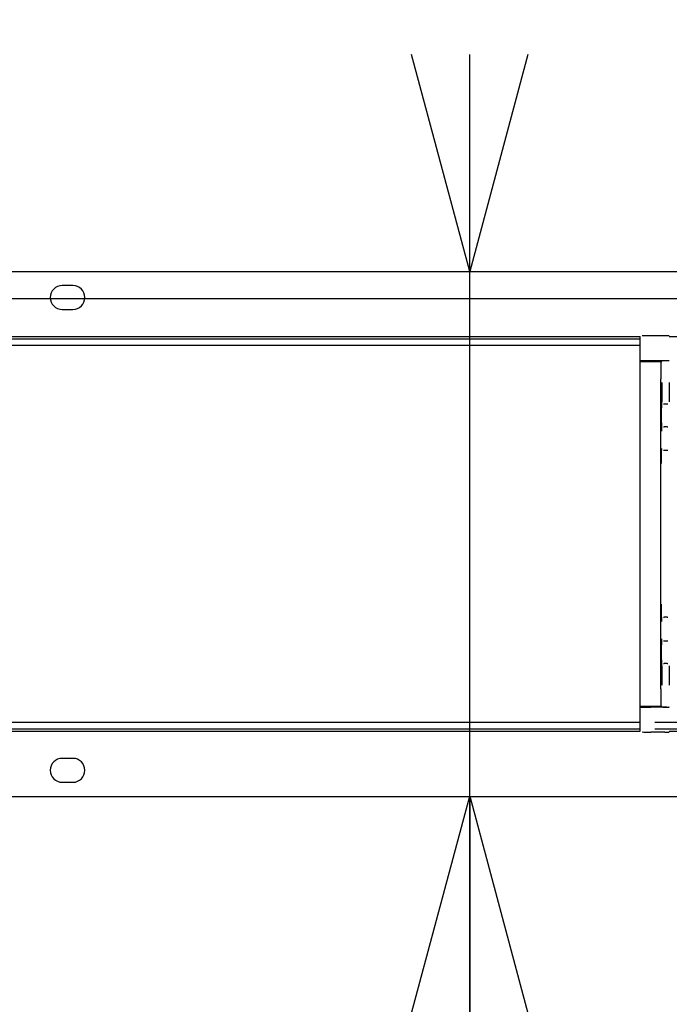
# Model space of a CAD drawing. Extents: x 0 to 5940, y 0 to 4200.
# Drawn here: x 4463 to 4613, y 2757 to 2984 of the extents above; entities that cross this region are included whole.
import ezdxf

# ---------------------------------------------------------------- set-up
doc = ezdxf.new("R2010")
doc.units = 0
doc.header["$LTSCALE"] = 20
doc.linetypes.add('PHANTOM', pattern=[12.7, 6.35, -1.27, 1.27, -1.27, 1.27, -1.27])
doc.layers.get('0').update_dxf_attribs({"linetype": 'CONTINUOUS'})
doc.layers.add('DOLD_REFERENS_RAM___LINJER', color=1, linetype='CONTINUOUS')
doc.styles.add('SLDTEXTSTYLE0', font='TXT', dxfattribs={"width": 0.7})
doc.dimstyles.new('SLDDIMSTYLE0', dxfattribs={"dimtxt": 50.8, "dimasz": 50, "dimexe": 0, "dimexo": 0.0625, "dimgap": 12.7, "dimtad": 0, "dimtih": 1, "dimtoh": 1, "dimrnd": 1e-09, "dimzin": 12, "dimtxsty": 'SLDTEXTSTYLE0', "dimsah": 1, "dimcen": 0.09, "dimazin": 3, "dimtfac": 1, "dimtofl": 0, "dimtmove": 0, "dimatfit": 3, "dimtolj": 1, "dimtzin": 12})
doc.dimstyles.new('SLDDIMSTYLE1', dxfattribs={"dimtxt": 31.75, "dimasz": 50, "dimexe": 0, "dimexo": 0.0625, "dimgap": 7.9375, "dimtad": 0, "dimtih": 1, "dimtoh": 1, "dimdec": 0, "dimrnd": 1e-09, "dimzin": 12, "dimtxsty": 'SLDTEXTSTYLE0', "dimblk1": 'OPEN30', "dimblk2": 'OPEN30', "dimsah": 1, "dimcen": 0.09, "dimazin": 3, "dimtfac": 1, "dimtmove": 0, "dimatfit": 3, "dimtolj": 1, "dimtzin": 12})

# ---------------------------------------------------------------- blocks, each defined once
blk = doc.blocks.new('_D')
at = {"color": 7, "linetype": 'CONTINUOUS'}
for p, q in [((4721.88, 3347.81), (4709.44, 3347.81)), ((4709.44, 3347.81), (4709.44, 3264.56)), ((4910.97, 3347.81), (4923.4, 3347.81)), ((4923.4, 3347.81), (4923.4, 3264.56)), ((4709.44, 3264.56), (4721.88, 3264.56)), ((4923.4, 3264.56), (4910.97, 3264.56)), ((4180.31, 2593.56), (4180.31, 3219.82)), ((5330.31, 2560.72), (5330.31, 3219.82)), ((5330.31, 3199.82), (4180.31, 3199.82))]:
    blk.add_line(p, q, dxfattribs=at)
for points in [[(4180.31, 3199.82), (4230.31, 3193.62), (4230.31, 3206.02)], [(5330.31, 3199.82), (5280.31, 3206.02), (5280.31, 3193.62)]]:
    blk.add_solid(points, dxfattribs=at)
at = {"color": 7, "linetype": 'CONTINUOUS', "char_height": 42.333, "attachment_point": 1, "style": 'SLDTEXTSTYLE0'}
for s, insert in [('45,28in', (4721.88, 3319.13)), ('Min.', (4574.79, 3254.39)), ('1150mm', (4706.43, 3254.39))]:
    blk.add_mtext(s, dxfattribs=dict(at, insert=insert))
blk = doc.blocks.new('_OPEN30')
at = {"color": 0, "linetype": 'BYBLOCK'}
for p, q in [((-1, 0.267949), (0, 0)), ((0, 0), (-1, -0.267949)), ((0, 0), (-1, 0))]:
    blk.add_line(p, q, dxfattribs=at)
blk = doc.blocks.new('_D_3')
at = {"color": 7, "linetype": 'CONTINUOUS'}
for p, q in [((4567.04, 2926.27), (4567.04, 2976.27)), ((4567.04, 2805.27), (4567.04, 2926.27)), ((4567.04, 2683.89), (4567.04, 2805.27)), ((4454.3, 2683.89), (4567.04, 2683.89))]:
    blk.add_line(p, q, dxfattribs=at)
at = {"color": 7, "linetype": 'CONTINUOUS', "xscale": 50, "yscale": 50}
for p, rotation in [((4567.04, 2926.27, -338.55), 270.0000000000004), ((4567.04, 2805.27, -338.55), 90.0000000000004)]:
    blk.add_blockref('_OPEN30', p, dxfattribs=dict(at, rotation=rotation))
at = {"color": 7, "linetype": 'CONTINUOUS', "char_height": 26.458, "attachment_point": 1, "style": 'SLDTEXTSTYLE0'}
for s, insert in [('121', (4454.3, 2718)), ('mm', (4507.95, 2718))]:
    blk.add_mtext(s, dxfattribs=dict(at, insert=insert))
blk = doc.blocks.new('_D_4')
at = {"color": 7, "linetype": 'CONTINUOUS'}
for p, q in [((4727.72, 3519.22), (4715.28, 3519.22)), ((4715.28, 3519.22), (4715.28, 3435.96)), ((4916.81, 3519.22), (4929.24, 3519.22)), ((4929.24, 3519.22), (4929.24, 3435.96)), ((4715.28, 3435.96), (4727.72, 3435.96)), ((4929.24, 3435.96), (4916.81, 3435.96)), ((3885.31, 2593.56), (3885.31, 3391.23)), ((5625.31, 2560.72), (5625.31, 3391.23)), ((5625.31, 3371.23), (3885.31, 3371.23))]:
    blk.add_line(p, q, dxfattribs=at)
for points in [[(3885.31, 3371.23), (3935.31, 3365.03), (3935.31, 3377.43)], [(5625.31, 3371.23), (5575.31, 3377.43), (5575.31, 3365.03)]]:
    blk.add_solid(points, dxfattribs=at)
at = {"color": 7, "linetype": 'CONTINUOUS', "char_height": 42.333, "attachment_point": 1, "style": 'SLDTEXTSTYLE0'}
for s, insert in [('68,50in', (4727.72, 3490.53)), ('Max.', (4568.95, 3425.8)), ('1740mm', (4712.27, 3425.8))]:
    blk.add_mtext(s, dxfattribs=dict(at, insert=insert))

msp = doc.modelspace()

# ---------------------------------------------------------------- linework, layer by layer
at = {"color": 7, "linetype": 'CONTINUOUS'}
for p, q in [((4226.314, 2926.265), (4748.314, 2926.265)), ((4475.564, 2923.015), (4473.064, 2923.015)), ((4473.064, 2917.515), (4475.564, 2917.515)), ((4220.314, 2911.265), (4606.364, 2911.265)), ((4606.314, 2910.665), (4370.314, 2910.665)), ((4606.314, 2905.668), (4606.314, 2911.265)), ((4611.991, 2911.44), (4608.814, 2911.44)), ((4612.991, 2911.431), (4612.991, 2911.431)), ((4612.999, 2911.265), (4625.628, 2911.265)), ((4606.314, 2909.165), (4370.314, 2909.165)), ((4606.314, 2905.515), (4606.314, 2905.668)), ((4606.314, 2905.515), (4611.271, 2905.515)), ((4606.314, 2901.515), (4606.314, 2905.515)), ((4611.991, 2905.69), (4608.814, 2905.69)), ((4611.271, 2905.515), (4611.423, 2905.668)), ((4612.504, 2905.672), (4611.923, 2905.672)), ((4613.004, 2905.668), (4612.991, 2905.681)), ((4606.314, 2830.015), (4606.314, 2901.515)), ((4611.114, 2830.015), (4611.114, 2901.515)), ((4611.884, 2895.672), (4611.737, 2895.672)), ((4612.543, 2895.672), (4611.884, 2895.672)), ((4612.691, 2895.672), (4612.543, 2895.672)), ((4611.737, 2890.472), (4611.858, 2890.472)), ((4612.569, 2890.472), (4611.858, 2890.472)), ((4612.569, 2890.472), (4612.691, 2890.472)), ((4611.858, 2884.972), (4611.727, 2884.972)), ((4612.569, 2884.972), (4611.858, 2884.972)), ((4612.7, 2884.972), (4612.569, 2884.972)), ((4611.727, 2846.558), (4611.858, 2846.558)), ((4612.569, 2846.558), (4611.858, 2846.558)), ((4612.569, 2846.558), (4612.7, 2846.558)), ((4611.858, 2841.058), (4611.737, 2841.058)), ((4612.569, 2841.058), (4611.858, 2841.058)), ((4612.691, 2841.058), (4612.569, 2841.058)), ((4611.737, 2835.858), (4611.884, 2835.858)), ((4612.543, 2835.858), (4611.884, 2835.858)), ((4612.543, 2835.858), (4612.691, 2835.858)), ((4606.314, 2826.015), (4606.314, 2830.015)), ((4606.314, 2825.862), (4606.314, 2826.015)), ((4611.271, 2826.015), (4606.314, 2826.015)), ((4606.314, 2820.265), (4606.314, 2825.862)), ((4611.991, 2825.841), (4608.814, 2825.841)), ((4611.271, 2826.015), (4611.423, 2825.862)), ((4612.504, 2825.858), (4611.923, 2825.858)), ((4612.991, 2825.849), (4613.004, 2825.862)), ((4370.314, 2822.365), (4606.314, 2822.365)), ((4220.314, 2820.265), (4606.364, 2820.265)), ((4370.314, 2820.865), (4606.314, 2820.865)), ((4611.991, 2820.091), (4608.814, 2820.091)), ((4612.991, 2820.099), (4612.991, 2820.099)), ((4612.999, 2820.265), (4625.628, 2820.265)), ((4475.564, 2814.015), (4473.064, 2814.015)), ((4473.064, 2808.515), (4475.564, 2808.515)), ((4226.314, 2805.265), (4748.314, 2805.265))]:
    msp.add_line(p, q, dxfattribs=at)
at = {"color": 7, "linetype": 'PHANTOM'}
for p, q in [((5053.314, 2910.665), (4457.314, 2910.665)), ((5053.314, 2909.165), (4457.314, 2909.165)), ((4457.314, 2822.365), (5053.314, 2822.365)), ((4457.314, 2820.865), (5053.314, 2820.865))]:
    msp.add_line(p, q, dxfattribs=at)
at = {"color": 7, "linetype": 'CONTINUOUS'}
for centre, start, end in [((4473.064, 2920.265), 90, 270), ((4475.564, 2920.265), 270, 90), ((4473.064, 2811.265), 90, 270), ((4475.564, 2811.265), 270, 90)]:
    msp.add_arc(centre, 2.75, start, end, dxfattribs=at)
for centre, major_axis, start_param, end_param in [((4608.814, 2911.418), (2.5, 0), 1.5707963, 2.5061891), ((4611.991, 2911.431), (1, 0), 0.0087266, 1.5707963), ((4608.814, 2905.668), (2.5, 0), 1.5707963, 3.1415927), ((4611.149, 2901.515), (0, 4), 0, 1.5707963), ((4611.923, 2905.668), (0.5, 0), 1.5707963, 3.132866), ((4611.991, 2905.681), (1, 0), 0.0087266, 1.5707963), ((4612.504, 2905.668), (0.5, 0), 0.0087266, 1.5707963), ((4611.384, 2900.672), (0, 4.5), 3.177809, 4.712389), ((4613.043, 2900.672), (0, 4.5), 1.5707963, 3.1054304), ((4611.237, 2893.072), (0, 3.1), 0.0396493, 3.0923077), ((4611.358, 2889.472), (0, 0.5), 4.712389, 6.0196207), ((4611.227, 2881.972), (0, 3.5), 0.0405165, 1.5707963), ((4611.227, 2849.558), (0, 3.5), 1.5707963, 3.0921068), ((4611.358, 2845.558), (0, 0.5), 4.712389, 6.0196207), ((4611.237, 2838.458), (0, 3.1), 0.0396493, 3.0923077), ((4611.384, 2830.858), (0, 4.5), 4.712389, 6.2470231), ((4613.043, 2830.858), (0, 4.5), 0.0362163, 1.5707963), ((4611.149, 2830.015), (0, 4), 1.5707963, 3.1415927), ((4608.814, 2825.862), (2.5, 0), 3.1415927, 4.712389), ((4611.923, 2825.862), (0.5, 0), 3.1503193, 4.712389), ((4611.991, 2825.849), (1, 0), 4.712389, 6.2744587), ((4612.504, 2825.862), (0.5, 0), 4.712389, 6.2744587), ((4608.814, 2820.112), (2.5, 0), 3.7769962, 4.712389), ((4611.991, 2820.099), (1, 0), 4.712389, 6.2744587)]:
    msp.add_ellipse(centre, major_axis=major_axis, ratio=0.0087269, start_param=start_param, end_param=end_param, dxfattribs=at)
at = {"layer": 'DOLD_REFERENS_RAM___LINJER'}
msp.add_line((1280, 2920), (4660, 2920), dxfattribs=at)

# ---------------------------------------------------------------- dimensions: what is measured, and where the dimension line sits
at = {"color": 7, "linetype": 'CONTINUOUS'}
for base, p1, p2, text, picture, middle in [((3885.314, 3449.368), (5625.314, 2540.723), (3885.314, 2573.561), 'Max. <>', '_D_4', (4755.314, 3449.368)), ((4180.314, 3277.961), (5330.314, 2540.723), (4180.314, 2573.561), 'Min. <>', '_D', (4755.314, 3277.961))]:
    dim = msp.add_linear_dim(base=base, p1=p1, p2=p2, text=text, dimstyle='SLDDIMSTYLE0', dxfattribs=at)
    dim.commit()
    dim.dimension.update_dxf_attribs({"geometry": picture, "text_midpoint": middle, "dimtype": 160})
dim = msp.add_linear_dim(base=(4567.042, 2926.265), p1=(4748.314, 2805.265), p2=(4748.314, 2926.265), angle=90, text='<>mm', dimstyle='SLDDIMSTYLE1', dxfattribs=at)
dim.commit()
dim.dimension.update_dxf_attribs({"geometry": '_D_3', "text_midpoint": (4567.042, 2707.849), "dimtype": 160})

doc.saveas('drawing.dxf')
